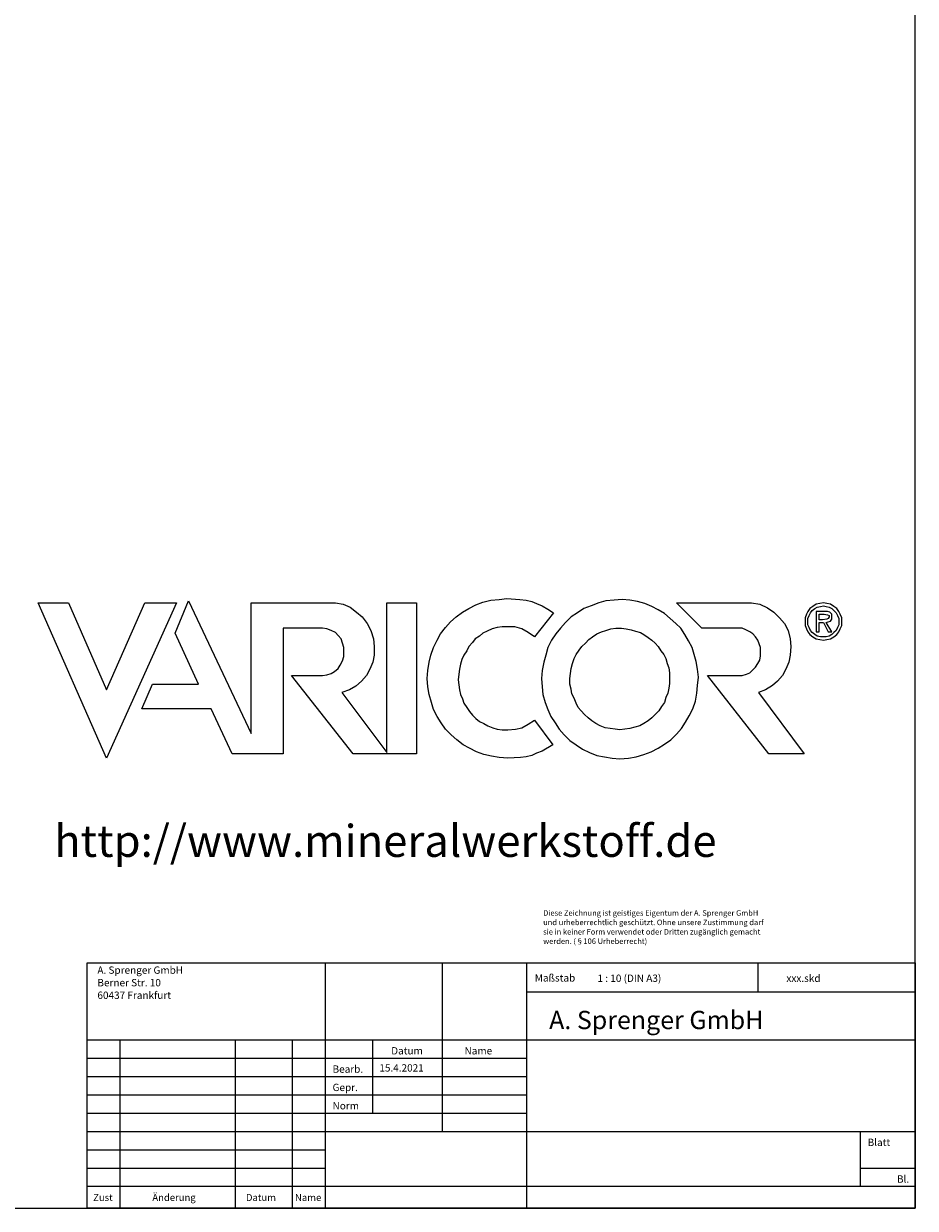
# Model space of a CAD drawing. Extents: x -6603 to 3304, y 2474 to 5235.
# Drawn here: x -3873 to -2656, y 2474 to 4090 of the extents above; entities that cross this region are included whole.
import ezdxf

# ---------------------------------------------------------------- set-up
doc = ezdxf.new("R2010")
doc.units = 0
doc.header["$LTSCALE"] = 5
doc.linetypes.add('STRICHPUNKTIERT', pattern=[1, 0.5, -0.25, 0, -0.25])
doc.linetypes.add('VERDECKT', pattern=[0.25, 0.125, -0.125])
doc.layers.add('LAYER01', color=7, linetype='CONTINUOUS')
doc.styles.add('SIMPLEX', font='SIMPLEX')

# ---------------------------------------------------------------- blocks, each defined once
blk = doc.blocks.new('NIZ_WEB-G1')
at = {"layer": 'LAYER01', "color": 7, "linetype": 'CONTINUOUS'}
for points in [[(-3852.991373, 3299.839419), (-3811.561686, 3299.839419), (-3759.533707, 3181.331245), (-3707.505729, 3299.839419), (-3664.14908, 3299.839419), (-3759.533707, 3087.87358), (-3852.991373, 3299.839419), (-3852.991373, 3299.839419)], [(-3711.359653, 3155.317256), (-3696.907437, 3189.039094), (-3634.281166, 3189.039094), (-3666.076042, 3258.409732), (-3647.769901, 3302.729862), (-3562.020084, 3121.595418), (-3562.020084, 3299.839419), (-3447.365835, 3299.839419), (-3447.365835, 3299.839419), (-3436.767543, 3297.912457), (-3427.132732, 3294.058533), (-3418.461402, 3287.314165), (-3410.753553, 3280.569797), (-3404.009186, 3271.898468), (-3399.19178, 3262.263657), (-3395.337856, 3250.701884), (-3394.374375, 3240.103592), (-3394.374375, 3240.103592), (-3394.374375, 3228.541819), (-3396.301337, 3218.907008), (-3400.155262, 3209.272197), (-3404.972667, 3200.600867), (-3411.717035, 3192.893018), (-3419.424883, 3186.148651), (-3428.096213, 3181.331245), (-3438.694505, 3177.477321), (-3377.031715, 3095.581429), (-3377.031715, 3299.839419), (-3336.56551, 3299.839419), (-3336.56551, 3093.654466), (-3423.278808, 3093.654466), (-3507.101662, 3200.600867), (-3464.708494, 3200.600867), (-3464.708494, 3200.600867), (-3458.927608, 3201.564348), (-3453.146721, 3203.49131), (-3448.329316, 3206.381754), (-3443.51191, 3210.235678), (-3440.621467, 3215.053083), (-3437.731024, 3220.83397), (-3435.804062, 3226.614857), (-3435.804062, 3233.359224), (-3435.804062, 3233.359224), (-3435.804062, 3239.140111), (-3437.731024, 3244.920997), (-3439.657986, 3250.701884), (-3443.51191, 3255.519289), (-3447.365835, 3259.373214), (-3453.146721, 3262.263657), (-3458.927608, 3264.190619), (-3464.708494, 3265.1541), (-3518.663435, 3265.1541), (-3518.663435, 3093.654466), (-3588.034074, 3093.654466), (-3616.938506, 3155.317256), (-3711.359653, 3155.317256), (-3711.359653, 3155.317256)], [(-3149.650179, 3286.350684), (-3175.664168, 3253.592327), (-3175.664168, 3253.592327), (-3184.335498, 3259.373214), (-3193.006828, 3264.190619), (-3202.641638, 3267.081062), (-3213.23993, 3267.081062), (-3213.23993, 3267.081062), (-3219.984298, 3267.081062), (-3226.728666, 3266.117581), (-3233.473033, 3264.190619), (-3240.217401, 3261.300176), (-3245.998287, 3258.409732), (-3250.815693, 3254.555808), (-3256.596579, 3250.701884), (-3260.450504, 3245.884478), (-3265.267909, 3240.103592), (-3268.158352, 3234.322705), (-3272.012277, 3228.541819), (-3274.90272, 3222.760932), (-3276.829682, 3216.016565), (-3277.793163, 3209.272197), (-3278.756644, 3202.527829), (-3279.720125, 3194.819981), (-3279.720125, 3194.819981), (-3278.756644, 3188.075613), (-3277.793163, 3181.331245), (-3276.829682, 3174.586878), (-3273.939239, 3168.805991), (-3272.012277, 3163.025105), (-3268.158352, 3157.244218), (-3264.304428, 3151.463332), (-3260.450504, 3146.645926), (-3255.633098, 3141.828521), (-3250.815693, 3137.974596), (-3245.034806, 3135.084153), (-3239.25392, 3132.19371), (-3232.509552, 3129.303267), (-3226.728666, 3127.376304), (-3219.984298, 3126.412823), (-3212.276449, 3126.412823), (-3212.276449, 3126.412823), (-3201.678157, 3127.376304), (-3193.006828, 3129.303267), (-3184.335498, 3134.120672), (-3175.664168, 3139.901559), (-3150.61366, 3106.17972), (-3150.61366, 3106.17972), (-3165.065876, 3097.508391), (-3172.773725, 3094.617947), (-3179.518092, 3091.727504), (-3187.225941, 3089.800542), (-3194.93379, 3088.837061), (-3212.276449, 3087.87358), (-3212.276449, 3087.87358), (-3223.838222, 3088.837061), (-3234.436514, 3090.764023), (-3245.034806, 3092.690985), (-3254.669617, 3096.54491), (-3264.304428, 3101.362315), (-3272.975758, 3106.17972), (-3281.647088, 3112.924088), (-3289.354936, 3119.668456), (-3297.062785, 3127.376304), (-3302.843672, 3136.047634), (-3308.624558, 3144.718964), (-3313.441964, 3154.353775), (-3316.332407, 3163.988586), (-3319.22285, 3174.586878), (-3321.149812, 3185.18517), (-3322.113293, 3196.746943), (-3322.113293, 3196.746943), (-3321.149812, 3207.345235), (-3319.22285, 3218.907008), (-3317.295888, 3228.541819), (-3313.441964, 3239.140111), (-3308.624558, 3248.774922), (-3303.807153, 3257.446251), (-3297.062785, 3266.117581), (-3290.318417, 3273.82543), (-3282.610569, 3280.569797), (-3273.939239, 3287.314165), (-3265.267909, 3292.131571), (-3255.633098, 3296.948976), (-3245.998287, 3300.8029), (-3235.399995, 3303.693344), (-3223.838222, 3304.656825), (-3213.23993, 3305.620306), (-3213.23993, 3305.620306), (-3195.897271, 3304.656825), (-3187.225941, 3303.693344), (-3179.518092, 3301.766381), (-3172.773725, 3298.875938), (-3165.065876, 3295.985495), (-3157.358027, 3291.168089), (-3149.650179, 3286.350684), (-3149.650179, 3286.350684)], [(-3056.192513, 3304.656825), (-3056.192513, 3304.656825), (-3066.790805, 3303.693344), (-3078.352578, 3302.729862), (-3087.987389, 3299.839419), (-3098.585681, 3295.985495), (-3108.220492, 3292.131571), (-3116.891822, 3286.350684), (-3125.563151, 3280.569797), (-3133.271, 3272.861949), (-3140.015368, 3265.1541), (-3146.759735, 3257.446251), (-3152.540622, 3248.774922), (-3157.358027, 3239.140111), (-3160.248471, 3228.541819), (-3163.138914, 3218.907008), (-3165.065876, 3207.345235), (-3166.029357, 3196.746943), (-3166.029357, 3196.746943), (-3165.065876, 3185.18517), (-3164.102395, 3174.586878), (-3161.211952, 3163.988586), (-3157.358027, 3154.353775), (-3153.504103, 3144.718964), (-3147.723216, 3136.047634), (-3141.94233, 3127.376304), (-3135.197962, 3119.668456), (-3127.490114, 3111.960607), (-3118.818784, 3106.17972), (-3110.147454, 3100.398834), (-3100.512643, 3095.581429), (-3090.877832, 3091.727504), (-3080.27954, 3089.800542), (-3069.681248, 3087.87358), (-3059.082956, 3086.910099), (-3059.082956, 3086.910099), (-3047.521183, 3087.87358), (-3036.922891, 3089.800542), (-3026.324599, 3092.690985), (-3016.689788, 3096.54491), (-3007.054978, 3101.362315), (-2998.383648, 3107.143202), (-2989.712318, 3112.924088), (-2982.004469, 3120.631937), (-2975.260102, 3128.339786), (-2969.479215, 3137.011115), (-2964.66181, 3145.682445), (-2959.844404, 3155.317256), (-2955.99048, 3165.915548), (-2954.063518, 3176.51384), (-2953.100037, 3187.112132), (-2952.136556, 3198.673905), (-2952.136556, 3198.673905), (-2953.100037, 3209.272197), (-2955.026999, 3219.870489), (-2957.917442, 3229.5053), (-2960.807885, 3239.140111), (-2965.625291, 3247.81144), (-2970.442696, 3256.48277), (-2976.223583, 3265.1541), (-2982.96795, 3271.898468), (-2990.675799, 3278.642835), (-2998.383648, 3285.387203), (-3007.054978, 3290.204608), (-3015.726307, 3295.022014), (-3025.361118, 3298.875938), (-3034.995929, 3301.766381), (-3045.594221, 3303.693344), (-3056.192513, 3304.656825), (-3056.192513, 3304.656825)], [(-2982.004469, 3299.839419), (-2879.875474, 3299.839419), (-2879.875474, 3299.839419), (-2868.313701, 3297.912457), (-2857.715409, 3293.095052), (-2849.044079, 3287.314165), (-2841.33623, 3279.606316), (-2834.591863, 3271.898468), (-2829.774457, 3262.263657), (-2826.884014, 3250.701884), (-2825.920533, 3240.103592), (-2825.920533, 3240.103592), (-2826.884014, 3228.541819), (-2828.810976, 3218.907008), (-2832.664901, 3209.272197), (-2837.482306, 3200.600867), (-2844.226674, 3192.893018), (-2850.971041, 3187.112132), (-2860.605852, 3181.331245), (-2870.240663, 3177.477321), (-2807.614392, 3093.654466), (-2855.788447, 3093.654466), (-2939.611301, 3200.600867), (-2892.400728, 3200.600867), (-2892.400728, 3200.600867), (-2886.619842, 3202.527829), (-2881.802436, 3204.454791), (-2877.948512, 3208.308716), (-2874.094587, 3212.16264), (-2871.204144, 3216.980046), (-2868.313701, 3221.797451), (-2867.35022, 3227.578338), (-2867.35022, 3233.359224), (-2867.35022, 3233.359224), (-2867.35022, 3239.140111), (-2869.277182, 3243.957516), (-2871.204144, 3248.774922), (-2874.094587, 3253.592327), (-2877.948512, 3257.446251), (-2881.802436, 3260.336695), (-2887.583323, 3263.227138), (-2892.400728, 3265.1541), (-2947.31915, 3265.1541), (-2982.004469, 3299.839419), (-2982.004469, 3299.839419)], [(-2781.600403, 3248.774922), (-2781.600403, 3248.774922), (-2776.782997, 3249.738403), (-2771.965592, 3250.701884), (-2767.148187, 3253.592327), (-2763.294262, 3256.48277), (-2760.403819, 3260.336695), (-2758.476857, 3264.190619), (-2756.549895, 3269.008024), (-2756.549895, 3274.788911), (-2756.549895, 3274.788911), (-2756.549895, 3279.606316), (-2758.476857, 3284.423722), (-2760.403819, 3288.277646), (-2763.294262, 3292.131571), (-2767.148187, 3295.022014), (-2771.965592, 3297.912457), (-2776.782997, 3298.875938), (-2781.600403, 3299.839419), (-2781.600403, 3299.839419), (-2786.417808, 3298.875938), (-2791.235214, 3297.912457), (-2796.052619, 3295.022014), (-2799.906544, 3292.131571), (-2802.796987, 3288.277646), (-2804.723949, 3284.423722), (-2806.650911, 3279.606316), (-2806.650911, 3274.788911), (-2806.650911, 3274.788911), (-2806.650911, 3269.008024), (-2804.723949, 3264.190619), (-2802.796987, 3260.336695), (-2799.906544, 3256.48277), (-2796.052619, 3253.592327), (-2791.235214, 3250.701884), (-2786.417808, 3249.738403), (-2781.600403, 3248.774922), (-2781.600403, 3248.774922)], [(-2781.600403, 3295.985495), (-2781.600403, 3295.985495), (-2777.746479, 3295.022014), (-2773.892554, 3294.058533), (-2770.03863, 3292.131571), (-2767.148187, 3289.241127), (-2764.257743, 3286.350684), (-2762.330781, 3282.49676), (-2760.403819, 3278.642835), (-2760.403819, 3274.788911), (-2760.403819, 3274.788911), (-2760.403819, 3269.971505), (-2762.330781, 3266.117581), (-2764.257743, 3262.263657), (-2767.148187, 3259.373214), (-2770.03863, 3256.48277), (-2773.892554, 3254.555808), (-2777.746479, 3253.592327), (-2781.600403, 3253.592327), (-2781.600403, 3253.592327), (-2785.454327, 3253.592327), (-2790.271733, 3254.555808), (-2793.162176, 3256.48277), (-2797.0161, 3259.373214), (-2798.943063, 3262.263657), (-2800.870025, 3266.117581), (-2802.796987, 3269.971505), (-2802.796987, 3274.788911), (-2802.796987, 3274.788911), (-2802.796987, 3278.642835), (-2800.870025, 3282.49676), (-2798.943063, 3286.350684), (-2797.0161, 3289.241127), (-2793.162176, 3292.131571), (-2790.271733, 3294.058533), (-2785.454327, 3295.022014), (-2781.600403, 3295.985495), (-2781.600403, 3295.985495)], [(-2777.746479, 3272.861949), (-2777.746479, 3272.861949), (-2774.856035, 3273.82543), (-2771.965592, 3274.788911), (-2770.03863, 3277.679354), (-2770.03863, 3280.569797), (-2770.03863, 3280.569797), (-2770.03863, 3284.423722), (-2772.929073, 3287.314165), (-2775.819516, 3288.277646), (-2779.673441, 3288.277646), (-2791.235214, 3288.277646), (-2791.235214, 3260.336695), (-2787.381289, 3260.336695), (-2787.381289, 3272.861949), (-2781.600403, 3272.861949), (-2774.856035, 3260.336695), (-2770.03863, 3260.336695), (-2777.746479, 3272.861949), (-2777.746479, 3272.861949)], [(-2780.636922, 3284.423722), (-2780.636922, 3284.423722), (-2775.819516, 3283.460241), (-2773.892554, 3282.49676), (-2773.892554, 3280.569797), (-2773.892554, 3280.569797), (-2774.856035, 3278.642835), (-2776.782997, 3277.679354), (-2782.563884, 3276.715873), (-2787.381289, 3276.715873), (-2787.381289, 3284.423722), (-2780.636922, 3284.423722), (-2780.636922, 3284.423722)], [(-3059.082956, 3126.412823), (-3059.082956, 3126.412823), (-3065.827324, 3127.376304), (-3072.571692, 3128.339786), (-3079.316059, 3129.303267), (-3086.060427, 3132.19371), (-3091.841313, 3135.084153), (-3097.6222, 3138.938077), (-3102.439605, 3142.792002), (-3107.257011, 3147.609407), (-3112.074416, 3152.426813), (-3115.928341, 3157.244218), (-3118.818784, 3163.025105), (-3121.709227, 3169.769472), (-3124.59967, 3175.550359), (-3125.563151, 3182.294726), (-3127.490114, 3189.039094), (-3127.490114, 3196.746943), (-3127.490114, 3196.746943), (-3126.526632, 3203.49131), (-3125.563151, 3210.235678), (-3123.636189, 3216.980046), (-3121.709227, 3223.724413), (-3118.818784, 3229.5053), (-3114.964859, 3235.286186), (-3111.110935, 3240.103592), (-3106.29353, 3244.920997), (-3101.476124, 3249.738403), (-3096.658719, 3253.592327), (-3090.877832, 3257.446251), (-3084.133465, 3260.336695), (-3078.352578, 3262.263657), (-3071.60821, 3264.190619), (-3064.863843, 3265.1541), (-3057.155994, 3265.1541), (-3057.155994, 3265.1541), (-3050.411627, 3264.190619), (-3043.667259, 3263.227138), (-3037.886372, 3261.300176), (-3031.142005, 3259.373214), (-3026.324599, 3256.48277), (-3020.543713, 3252.628846), (-3015.726307, 3248.774922), (-3010.908902, 3244.920997), (-3007.054978, 3240.103592), (-3003.201053, 3234.322705), (-2999.347129, 3229.5053), (-2996.456686, 3223.724413), (-2994.529723, 3216.980046), (-2992.602761, 3211.199159), (-2991.63928, 3204.454791), (-2991.63928, 3197.710424), (-2991.63928, 3197.710424), (-2991.63928, 3190.002575), (-2992.602761, 3183.258208), (-2993.566242, 3176.51384), (-2996.456686, 3170.732953), (-2998.383648, 3163.988586), (-3002.237572, 3158.207699), (-3006.091496, 3152.426813), (-3010.908902, 3147.609407), (-3015.726307, 3142.792002), (-3020.543713, 3138.938077), (-3026.324599, 3135.084153), (-3032.105486, 3132.19371), (-3038.849853, 3130.266748), (-3045.594221, 3128.339786), (-3052.338589, 3127.376304), (-3059.082956, 3126.412823), (-3059.082956, 3126.412823)]]:
    blk.add_lwpolyline(points, close=True, dxfattribs=at)
blk = doc.blocks.new('NIZ_WEB-G3')
at = {"layer": 'LAYER01', "color": 1, "linetype": 'VERDECKT', "style": 'SIMPLEX'}
for s, p in [('A. Sprenger GmbH', (-3772.004266, 2793.640067)), ('Berner Str. 10', (-3772.004266, 2776.49721)), ('60437 Frankfurt', (-3772.004266, 2759.354353))]:
    blk.add_text(s, height=10, dxfattribs=at).set_placement(p)
blk = doc.blocks.new('NIZ_WEB-G2')
at = {"layer": 'LAYER01', "color": 1, "linetype": 'CONTINUOUS'}
for p, q in [((-3461.185811, 2808.55988), (-3461.185811, 2473.55988)), ((-3301.185811, 2578.55988), (-3301.185811, 2808.55988)), ((-3186.185811, 2473.55988), (-3186.185811, 2808.55988)), ((-2871.185811, 2808.55988), (-2871.185811, 2768.55988)), ((-2656.185811, 2768.55988), (-3186.185811, 2768.55988)), ((-3786.185811, 2703.55988), (-2656.185811, 2703.55988)), ((-3741.185811, 2703.55988), (-3741.185811, 2473.55988)), ((-3583.401196, 2473.55988), (-3583.401196, 2703.55988)), ((-3506.185811, 2703.55988), (-3506.185811, 2473.55988)), ((-3396.185811, 2603.55988), (-3396.185811, 2703.55988)), ((-3786.185811, 2678.55988), (-3186.185811, 2678.55988)), ((-3786.185811, 2653.55988), (-3186.185811, 2653.55988)), ((-3786.185811, 2628.55988), (-3186.185811, 2628.55988)), ((-3786.185811, 2603.55988), (-3186.185811, 2603.55988)), ((-3786.185811, 2578.55988), (-2656.185811, 2578.55988)), ((-2731.185811, 2578.55988), (-2731.185811, 2503.55988)), ((-3786.185811, 2553.55988), (-3461.185811, 2553.55988)), ((-3786.185811, 2528.55988), (-3461.185811, 2528.55988)), ((-2731.185811, 2528.55988), (-2656.185811, 2528.55988)), ((-3786.185811, 2503.55988), (-2656.185811, 2503.55988))]:
    blk.add_line(p, q, dxfattribs=at)
blk.add_lwpolyline([(-3786.185811, 2473.55988), (-3786.185811, 2808.55988), (-2656.185811, 2808.55988), (-2656.185811, 2473.55988)], close=True, dxfattribs=at)
at = {"layer": 'LAYER01'}
blk.add_blockref('NIZ_WEB-G3', (0, 0), dxfattribs=at)
at = {"layer": 'LAYER01', "color": 1, "linetype": 'CONTINUOUS', "style": 'SIMPLEX'}
for s, height, p in [('Maßstab', 10, (-3175.291812, 2783.029878)), ('Datum', 10, (-3371.185811, 2683.55988)), ('Name', 10, (-3271.185811, 2683.55988)), ('Bearb.', 10, (-3451.185811, 2658.55988)), ('Gepr.', 10, (-3451.185811, 2633.55988)), ('Norm', 10, (-3451.185811, 2608.55988)), ('Blatt', 10, (-2721.185811, 2558.55988)), ('Bl.', 10, (-2681.185811, 2508.55988)), ('Zust', 9.5, (-3777.786546, 2483.55988)), ('Änderung', 9.5, (-3697.057269, 2483.55988)), ('Datum', 9.5, (-3569.331667, 2483.55988)), ('Name', 9.5, (-3502.421908, 2483.55988))]:
    blk.add_text(s, height=height, dxfattribs=at).set_placement(p)

msp = doc.modelspace()

# ---------------------------------------------------------------- linework, layer by layer
at = {"layer": 'LAYER01', "color": 7, "linetype": 'CONTINUOUS'}
msp.add_lwpolyline([(-2656.185811, 2473.55988), (-2656.185811, 5234.966763), (-6603.080996, 5234.966763), (-6603.080996, 2473.55988)], close=True, dxfattribs=at)

# ---------------------------------------------------------------- block references
at = {"layer": 'LAYER01'}
for name in ['NIZ_WEB-G1', 'NIZ_WEB-G2']:
    msp.add_blockref(name, (0, 0), dxfattribs=at)

# ---------------------------------------------------------------- texts
at = {"layer": 'LAYER01', "color": 7, "linetype": 'STRICHPUNKTIERT'}
msp.add_text('http://www.mineralwerkstoff.de', height=43.651062, dxfattribs=at).set_placement((-3831.004833, 2953.165963))
at = {"layer": 'LAYER01', "color": 7, "linetype": 'CONTINUOUS', "style": 'SIMPLEX'}
for s, p in [('Diese Zeichnung ist geistiges Eigentum der A. Sprenger GmbH', (-3163.827034, 2872.900892)), ('und urheberrechtlich geschützt. Ohne unsere Zustimmung darf ', (-3163.827034, 2860.043749)), ('sie in keiner Form verwendet oder Dritten zugänglich gemacht', (-3163.827034, 2847.186607)), ('werden. (§106 Urheberrecht)', (-3163.827034, 2834.329464))]:
    msp.add_text(s, height=7.5, dxfattribs=at).set_placement(p)
at = {"layer": 'LAYER01', "color": 1, "linetype": 'VERDECKT', "style": 'SIMPLEX'}
for s, height, p in [('1 : 10 (DIN A3)', 10, (-3089.77315, 2782.557535)), ('xxx.skd', 10, (-2832.044556, 2782.557535)), ('A. Sprenger GmbH', 25, (-3155.716878, 2718.079224)), ('15.4.2021', 10, (-3387.382941, 2660.194426))]:
    msp.add_text(s, height=height, dxfattribs=at).set_placement(p)

doc.saveas('drawing.dxf')
